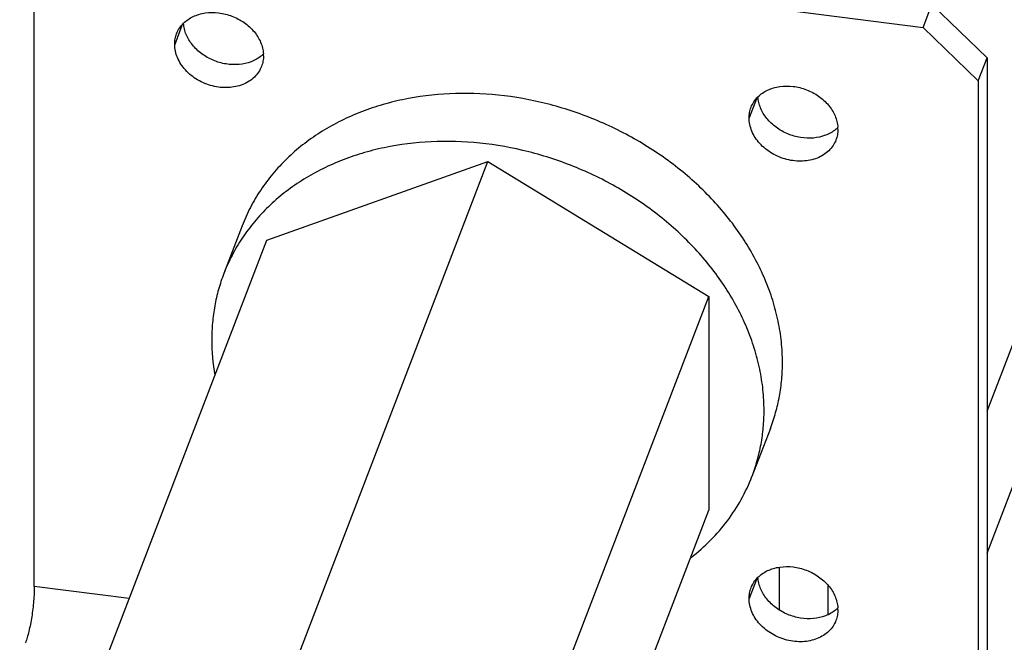
# Model space of a CAD drawing. Units: inches. Extents: x 0 to 17, y 0 to 11.
# Drawn here: x 11.7 to 12, y 7.6 to 7.9 of the extents above; entities that cross this region are included whole.
import ezdxf

# ---------------------------------------------------------------- set-up
doc = ezdxf.new("R2010")
doc.units = ezdxf.units.IN
doc.header["$LTSCALE"] = 0.935
doc.header["$MEASUREMENT"] = 0
doc.layers.get('0').update_dxf_attribs({"linetype": 'CONTINUOUS'})
doc.layers.add('02___PRT_ALL_AXES', color=7, linetype='CONTINUOUS')

msp = doc.modelspace()

# ---------------------------------------------------------------- linework, layer by layer
at = {"color": 9, "linetype": 'CONTINUOUS'}
for p, q in [((12.0308496307, 7.738898653), (12.1118921484, 7.9499554815)), ((12.0308496307, 7.6840256012), (12.1140047189, 7.90058414)), ((11.950476731, 7.6785156619), (11.950476731, 7.6621032459)), ((11.9692622672, 7.6715855292), (11.9692622672, 7.6601400079)), ((11.6991813221, 7.6664135331), (11.6624402434, 7.6711160649))]:
    msp.add_line(p, q, dxfattribs=at)
at = {"color": 7, "linetype": 'CONTINUOUS'}
for p, q in [((11.6837967383, 7.9284386431), (12.0060842759, 7.8871886997)), ((11.6624402434, 7.6711160649), (11.6624402434, 7.9133110944)), ((12.0060842759, 7.8871886997), (12.0094931358, 7.896066301)), ((12.0274407708, 7.8665942676), (12.0060842759, 7.8871886997)), ((12.0274407708, 7.8665942676), (12.0308496307, 7.8754718689)), ((12.0274407708, 7.8665942676), (12.0274407708, 7.6243992381)), ((11.7523937981, 7.8049933395), (11.8378197775, 7.835307763)), ((11.7620673353, 7.6380277344), (11.8378197775, 7.835307763)), ((11.8378197775, 7.835307763), (11.923245757, 7.7831258057)), ((11.7428342584, 7.8105629058), (11.7357135288, 7.7920185831)), ((11.6770952203, 7.6088952978), (11.7523937981, 7.8049933395)), ((11.8474933148, 7.5858457771), (11.923245757, 7.7831258057)), ((11.923245757, 7.7831258057), (11.923245757, 7.7006294249)), ((11.9470467558, 7.7321485041), (11.9399260262, 7.7136041814)), ((11.8515488111, 7.5139110152), (11.923245757, 7.7006294249))]:
    msp.add_line(p, q, dxfattribs=at)
at = {"color": 3, "linetype": 'CONTINUOUS'}
for p, q in [((12.0094931358, 7.896066301), (12.0308496307, 7.8754718689)), ((12.0308496307, 7.8754718689), (12.0308496307, 7.6332768394))]:
    msp.add_line(p, q, dxfattribs=at)
at = {"color": 7, "linetype": 'CONTINUOUS'}
msp.add_arc((11.8087447713, 7.7665766875), 0.0777075301, 180.0723292155, 190.2345694561, dxfattribs=at)
for points, knots in [([(11.6567932266, 8.339188564), (11.6730990782, 8.3101315303), (11.7122514396, 8.2530346123), (11.7856630995, 8.174937939), (11.8743361279, 8.1027764903), (11.976958901, 8.037460532), (12.0921062421, 7.9798017896), (12.2181708577, 7.9305514833), (12.3533946564, 7.8903685657), (12.4958796496, 7.8598011322), (12.6436171734, 7.8392720424), (12.7945172384, 7.8290670161), (12.9464406252, 7.8293291989), (13.0972337284, 7.840053766), (13.2447560819, 7.861092587), (13.3869304246, 7.8921500778), (13.5217309014, 7.9327968996), (13.6074604438, 7.9667210796), (13.6485167779, 7.98525959)], [0, 0, 0, 0, 0.0460692325, 0.0952102504, 0.1477322241, 0.2037251757, 0.2630744714, 0.3255070575, 0.3906203598, 0.4579123349, 0.5268065888, 0.5966753886, 0.666861182, 0.736696489, 0.8055258751, 0.8727205084, 0.9377147886, 1, 1, 1, 1]), ([(12.3132702242, 7.8775851564), (12.2555870157, 7.8937326516), (12.1450980273, 7.9306743288), (12.0394227344, 7.979946443), (11.9900648253, 8.0071549391)], [0, 0, 0, 0, 0.5152252295, 1, 1, 1, 1]), ([(11.9517229814, 7.7576884963), (11.9517229814, 7.7603524294), (11.9514343691, 7.7657293762), (11.9501631314, 7.7737746717), (11.9480593691, 7.7817989077), (11.9451416601, 7.7897365141), (11.9414338666, 7.7975271959), (11.9354235375, 7.8077254352), (11.9279905218, 7.8172856101), (11.919383632, 7.8260162781), (11.9098701558, 7.8342939983), (11.8966763692, 7.8433921539), (11.8793315179, 7.8519945497), (11.8609142676, 7.8580848616), (11.8419933774, 7.8614722009), (11.8231545647, 7.8620499134), (11.8078602019, 7.8601489753), (11.7962450582, 7.8571987234), (11.7879886668, 7.8543270809), (11.7801799318, 7.8507990827), (11.7728797928, 7.8466424581), (11.7661467076, 7.8418887723), (11.7600346011, 7.836574889), (11.7545923269, 7.830742852), (11.7498644683, 7.8244376964), (11.7458896279, 7.8177111189), (11.7437606698, 7.812975191), (11.742834286, 7.8105628951)], [0, 0, 0, 0, 0.0281945795, 0.0568669676, 0.0860667288, 0.1158495434, 0.1462436533, 0.1772547598, 0.2410086837, 0.2737290107, 0.3069179498, 0.3743585657, 0.4426959248, 0.5111626999, 0.5789795506, 0.6454277135, 0.7099210973, 0.741333068, 0.7721337874, 0.8023172529, 0.831897712, 0.860909527, 0.8894075648, 0.9174665295, 0.9451784828, 0.9726507992, 1, 1, 1, 1]), ([(11.9446022519, 7.7391441736), (11.9446022519, 7.7418081067), (11.9443136395, 7.7471850535), (11.9430424019, 7.755230349), (11.9409386396, 7.763254585), (11.9380209305, 7.7711921914), (11.934313137, 7.7789828732), (11.9283028079, 7.7891811125), (11.9208697923, 7.7987412874), (11.9122629024, 7.8074719554), (11.9027494263, 7.8157496756), (11.8895556396, 7.8248478312), (11.8722107883, 7.833450227), (11.8537935381, 7.8395405389), (11.8348726478, 7.8429278782), (11.8160338352, 7.8435055907), (11.8007394723, 7.8416046526), (11.7891243286, 7.8386544007), (11.7808679373, 7.8357827582), (11.7730592023, 7.83225476), (11.7657590632, 7.8280981354), (11.759025978, 7.8233444496), (11.7529138716, 7.8180305663), (11.7474715973, 7.8121985293), (11.7427437388, 7.8058933737), (11.7387688983, 7.7991667962), (11.7366399402, 7.7944308684), (11.7357135565, 7.7920185725)], [0, 0, 0, 0, 0.0281945795, 0.0568669676, 0.0860667288, 0.1158495434, 0.1462436533, 0.1772547598, 0.2410086837, 0.2737290107, 0.3069179498, 0.3743585657, 0.4426959248, 0.5111626999, 0.5789795506, 0.6454277135, 0.7099210973, 0.741333068, 0.7721337874, 0.8023172529, 0.831897712, 0.860909527, 0.8894075648, 0.9174665295, 0.9451784828, 0.9726507992, 1, 1, 1, 1]), ([(11.7357135565, 7.7920185725), (11.7349397767, 7.790003656), (11.7335774411, 7.7858923183), (11.7321116897, 7.7795473889), (11.7312313247, 7.7730556881), (11.7310373032, 7.7686762099), (11.7310373032, 7.7664785909)], [0, 0, 0, 0, 0.2480708152, 0.4969499387, 0.7474198187, 1, 1, 1, 1]), ([(11.9470467282, 7.7321485147), (11.947820508, 7.7341634311), (11.9491828435, 7.7382747689), (11.9506485949, 7.7446196983), (11.95152896, 7.751111399), (11.9517229814, 7.7554908773), (11.9517229814, 7.7576884963)], [0, 0, 0, 0, 0.2480708152, 0.4969499387, 0.7474198187, 1, 1, 1, 1]), ([(11.9399259986, 7.713604192), (11.9406997784, 7.7156191084), (11.942062114, 7.7197304462), (11.9435278653, 7.7260753756), (11.9444082304, 7.7325670763), (11.9446022519, 7.7369465546), (11.9446022519, 7.7391441736)], [0, 0, 0, 0, 0.2480708152, 0.4969499387, 0.7474198187, 1, 1, 1, 1]), ([(11.9163735783, 7.6822648275), (11.9190382744, 7.6843439366), (11.9240662333, 7.6888008996), (11.9306087821, 7.6963626543), (11.9359902303, 7.7046370469), (11.9387608694, 7.710570205), (11.9399259986, 7.713604192)], [0, 0, 0, 0, 0.2556605861, 0.5065833823, 0.7541594764, 1, 1, 1, 1]), ([(11.6624402434, 7.6711160649), (11.6624402434, 7.6702226564), (11.6623899976, 7.668354406), (11.6621248822, 7.6644476495), (11.6616388664, 7.6604548663), (11.6609564678, 7.6565410312), (11.66037917, 7.6538490403), (11.6597554793, 7.6514772089), (11.6592808501, 7.6500282295), (11.6590313835, 7.6493785506)], [0, 0, 0, 0, 0.1213322638, 0.2537027307, 0.5317066974, 0.6670416019, 0.7931733519, 0.9054871764, 1, 1, 1, 1])]:
    msp.add_open_spline(points, degree=3, knots=knots, dxfattribs=at)
at = {"color": 9, "linetype": 'CONTINUOUS'}
msp.add_open_spline([(11.6576208921, 8.3399390885), (11.6739546733, 8.3112540132), (11.713122228, 8.2548384287), (11.786402545, 8.1776139455), (11.874921479, 8.1061224482), (11.9773895792, 8.0413190924), (12.0923824922, 7.9840521881), (12.2182887482, 7.9350984316), (12.3533458489, 7.8951322731), (12.4956545783, 7.8647105637), (12.6432086752, 7.8442606896), (12.7939236467, 7.834070582), (12.9456677477, 7.8342844959), (13.0962953434, 7.8448983187), (13.2436732912, 7.8657638789), (13.3857283379, 7.8965849425), (13.5204383577, 7.9369281477), (13.6061374799, 7.9706010364), (13.647188237, 7.9890008253)], degree=3, knots=[0, 0, 0, 0, 0.0457438506, 0.0946714673, 0.1470729734, 0.2030141392, 0.2623597615, 0.3248204677, 0.389981979, 0.4573344671, 0.5262967894, 0.5962385809, 0.6665008678, 0.7364150965, 0.8053241435, 0.8725963572, 0.9376597013, 1, 1, 1, 1], dxfattribs=at)
at = {"layer": '02___PRT_ALL_AXES', "color": 9, "linetype": 'CONTINUOUS'}
for p, q in [((11.7195376383, 7.8879924636), (11.7167161119, 7.880644439)), ((11.9416451849, 7.8595646697), (11.9388236585, 7.852216645)), ((11.9416451849, 7.6738103698), (11.9388236585, 7.6664623451))]:
    msp.add_line(p, q, dxfattribs=at)
at = {"layer": '02___PRT_ALL_AXES', "color": 3, "linetype": 'CONTINUOUS'}
for centre, radius, start, end in [((11.7423024232, 7.885792155), 0.0124251937, 312.3572292695, 314.6649189738), ((11.7421405155, 7.8859707526), 0.0126662554, 309.2118424659, 312.3541203076), ((11.9642480621, 7.8575429586), 0.0126662554, 309.2118424657, 312.3541203074), ((11.9644099698, 7.857364361), 0.0124251937, 312.35722927, 314.6649189737), ((11.9642480621, 7.6717886587), 0.0126662554, 309.2118424662, 312.3541203069), ((11.9644099698, 7.6716100611), 0.0124251937, 312.3572292694, 314.6649189743)]:
    msp.add_arc(centre, radius, start, end, dxfattribs=at)
at = {"layer": '02___PRT_ALL_AXES', "color": 7, "linetype": 'CONTINUOUS'}
for centre, end in [((11.7389448175, 7.8762466825), 3.6393864565), ((11.9610523641, 7.8478188885), 3.6393864565), ((11.9610523641, 7.6620645886), 3.6393864564)]:
    msp.add_arc(centre, 0.0121125384, 0.0112684445, end, dxfattribs=at)
for points, knots in [([(11.720145498, 7.8888161207), (11.7206768593, 7.8893413619), (11.7218571944, 7.8903119152), (11.7238788973, 7.8914654644), (11.7261312817, 7.8923137368), (11.7294103276, 7.8930230011), (11.7337882338, 7.8930404691), (11.7389539003, 7.8917486177), (11.7436663149, 7.8892668571), (11.7469194113, 7.8863338011), (11.7488937816, 7.8836182681), (11.7500096784, 7.881483091), (11.7507508564, 7.8792739246), (11.7509855811, 7.8777620812), (11.7510329289, 7.8770155449)], [0, 0, 0, 0, 0.0562322311, 0.1143144972, 0.1744524575, 0.2366463902, 0.3660593291, 0.4998163321, 0.6336054624, 0.7631054868, 0.8253574805, 0.8855435674, 0.9437005626, 1, 1, 1, 1]), ([(11.7174680122, 7.8847512833), (11.7177580932, 7.8855066447), (11.7185118341, 7.8869702744), (11.7195604797, 7.8882378405), (11.720145498, 7.8888161207)], [0, 0, 0, 0, 0.4958805306, 1, 1, 1, 1]), ([(11.7167161119, 7.880644439), (11.7167161119, 7.8813470955), (11.716840214, 7.8827477427), (11.7172188804, 7.8841025524), (11.7174680122, 7.8847512833)], [0, 0, 0, 0, 0.5027666213, 1, 1, 1, 1]), ([(11.7503054554, 7.8721422204), (11.7500073484, 7.8713659596), (11.7492268773, 7.869862365), (11.7475722886, 7.8678969686), (11.7454869826, 7.8662716625), (11.743041536, 7.8650366563), (11.7403136804, 7.86422644), (11.736371572, 7.8637363535), (11.7322713292, 7.8641846387), (11.7283569585, 7.8654802927), (11.7246760902, 7.8673046879), (11.7214686555, 7.8698561009), (11.7190540029, 7.8729626779), (11.7177266873, 7.8754408737), (11.7169077145, 7.8780193021), (11.7167161119, 7.8797818652), (11.7167161119, 7.880644439)], [0, 0, 0, 0, 0.0548054585, 0.1105708735, 0.1680863664, 0.2278651452, 0.2901047059, 0.3546859789, 0.4887676986, 0.5573279868, 0.6257579892, 0.758867845, 0.8227099939, 0.884128709, 0.9431487392, 1, 1, 1, 1]), ([(11.7510573557, 7.8762490647), (11.7510573557, 7.8755464082), (11.7509332535, 7.874145761), (11.7505545872, 7.8727909513), (11.7503054554, 7.8721422204)], [0, 0, 0, 0, 0.5027666213, 1, 1, 1, 1]), ([(11.9422530447, 7.8603883267), (11.9427844059, 7.860913568), (11.943964741, 7.8618841212), (11.9459864439, 7.8630376704), (11.9482388283, 7.8638859428), (11.9515178743, 7.8645952071), (11.9558957804, 7.8646126751), (11.9610614469, 7.8633208237), (11.9657738616, 7.8608390631), (11.9690269579, 7.8579060071), (11.9710013282, 7.8551904742), (11.972117225, 7.853055297), (11.9728584031, 7.8508461306), (11.9730931277, 7.8493342872), (11.9731404755, 7.8485877509)], [0, 0, 0, 0, 0.0562322311, 0.1143144972, 0.1744524575, 0.2366463902, 0.3660593291, 0.4998163321, 0.6336054624, 0.7631054868, 0.8253574805, 0.8855435674, 0.9437005626, 1, 1, 1, 1]), ([(11.9395755588, 7.8563234893), (11.9398656398, 7.8570788507), (11.9406193808, 7.8585424804), (11.9416680263, 7.8598100465), (11.9422530447, 7.8603883267)], [0, 0, 0, 0, 0.4958805306, 1, 1, 1, 1]), ([(11.9388236585, 7.852216645), (11.9388236585, 7.8529193015), (11.9389477606, 7.8543199487), (11.939326427, 7.8556747584), (11.9395755588, 7.8563234893)], [0, 0, 0, 0, 0.5027666213, 1, 1, 1, 1]), ([(11.972413002, 7.8437144264), (11.972114895, 7.8429381656), (11.9713344239, 7.841434571), (11.9696798352, 7.8394691746), (11.9675945292, 7.8378438686), (11.9651490826, 7.8366088624), (11.962421227, 7.835798646), (11.9584791186, 7.8353085595), (11.9543788758, 7.8357568447), (11.9504645051, 7.8370524987), (11.9467836368, 7.838876894), (11.9435762022, 7.8414283069), (11.9411615496, 7.8445348839), (11.9398342339, 7.8470130797), (11.9390152611, 7.8495915081), (11.9388236585, 7.8513540713), (11.9388236585, 7.852216645)], [0, 0, 0, 0, 0.0548054585, 0.1105708735, 0.1680863664, 0.2278651452, 0.2901047059, 0.3546859789, 0.4887676986, 0.5573279868, 0.6257579892, 0.758867845, 0.8227099939, 0.884128709, 0.9431487392, 1, 1, 1, 1]), ([(11.9731649023, 7.8478212707), (11.9731649023, 7.8471186142), (11.9730408002, 7.845717967), (11.9726621338, 7.8443631573), (11.972413002, 7.8437144264)], [0, 0, 0, 0, 0.5027666213, 1, 1, 1, 1]), ([(11.9422530447, 7.6746340268), (11.9427844059, 7.6751592681), (11.943964741, 7.6761298213), (11.9459864439, 7.6772833705), (11.9482388283, 7.6781316429), (11.9515178743, 7.6788409072), (11.9558957804, 7.6788583752), (11.9610614469, 7.6775665238), (11.9657738616, 7.6750847632), (11.9690269579, 7.6721517072), (11.9710013282, 7.6694361743), (11.972117225, 7.6673009971), (11.9728584031, 7.6650918307), (11.9730931277, 7.6635799873), (11.9731404755, 7.662833451)], [0, 0, 0, 0, 0.0562322311, 0.1143144972, 0.1744524575, 0.2366463902, 0.3660593291, 0.4998163321, 0.6336054624, 0.7631054868, 0.8253574805, 0.8855435674, 0.9437005626, 1, 1, 1, 1]), ([(11.9395755588, 7.6705691894), (11.9398656398, 7.6713245508), (11.9406193808, 7.6727881805), (11.9416680263, 7.6740557466), (11.9422530447, 7.6746340268)], [0, 0, 0, 0, 0.4958805306, 1, 1, 1, 1]), ([(11.9388236585, 7.6664623451), (11.9388236585, 7.6671650016), (11.9389477606, 7.6685656488), (11.939326427, 7.6699204585), (11.9395755588, 7.6705691894)], [0, 0, 0, 0, 0.5027666213, 1, 1, 1, 1]), ([(11.972413002, 7.6579601265), (11.972114895, 7.6571838657), (11.9713344239, 7.6556802711), (11.9696798352, 7.6537148747), (11.9675945292, 7.6520895687), (11.9651490826, 7.6508545625), (11.962421227, 7.6500443461), (11.9584791186, 7.6495542596), (11.9543788758, 7.6500025448), (11.9504645051, 7.6512981988), (11.9467836368, 7.6531225941), (11.9435762022, 7.655674007), (11.9411615496, 7.658780584), (11.9398342339, 7.6612587798), (11.9390152611, 7.6638372082), (11.9388236585, 7.6655997714), (11.9388236585, 7.6664623451)], [0, 0, 0, 0, 0.0548054585, 0.1105708735, 0.1680863664, 0.2278651452, 0.2901047059, 0.3546859789, 0.4887676986, 0.5573279868, 0.6257579892, 0.758867845, 0.8227099939, 0.884128709, 0.9431487392, 1, 1, 1, 1]), ([(11.9731649023, 7.6620669708), (11.9731649023, 7.6613643143), (11.9730408002, 7.6599636671), (11.9726621338, 7.6586088574), (11.972413002, 7.6579601265)], [0, 0, 0, 0, 0.5027666213, 1, 1, 1, 1])]:
    msp.add_open_spline(points, degree=3, knots=knots, dxfattribs=at)
at = {"layer": '02___PRT_ALL_AXES', "color": 3, "linetype": 'CONTINUOUS'}
for points in [[(11.7501479887, 7.8761567627), (11.7495793084, 7.8756926716), (11.748339593, 7.8748469995), (11.7455422457, 7.8735283303), (11.7415547184, 7.8726532927), (11.736522971, 7.8728716469), (11.7315653142, 7.8743022732), (11.7270878082, 7.8768285569), (11.7234582716, 7.8802455159), (11.7213601304, 7.8836819874), (11.7204173001, 7.8865744584), (11.7201951388, 7.8880343711), (11.7201493986, 7.8887555601)], [(11.9722555353, 7.8477289687), (11.971686855, 7.8472648776), (11.9704471397, 7.8464192055), (11.9676497923, 7.8451005363), (11.963662265, 7.8442254987), (11.9586305176, 7.8444438529), (11.9536728608, 7.8458744792), (11.9491953549, 7.8484007629), (11.9455658182, 7.851817722), (11.943467677, 7.8552541935), (11.9425248467, 7.8581466644), (11.9423026854, 7.8596065772), (11.9422569452, 7.8603277661)], [(11.9722555353, 7.6619746688), (11.971686855, 7.6615105777), (11.9704471397, 7.6606649056), (11.9676497923, 7.6593462364), (11.963662265, 7.6584711988), (11.9586305176, 7.658689553), (11.9536728608, 7.6601201793), (11.9491953549, 7.662646463), (11.9455658182, 7.6660634221), (11.943467677, 7.6694998936), (11.9425248467, 7.6723923645), (11.9423026854, 7.6738522773), (11.9422569452, 7.6745734662)]]:
    msp.add_open_spline(points, degree=3, knots=[0, 0, 0, 0, 0.0569747616, 0.1158545061, 0.2392557782, 0.3693640279, 0.5030166426, 0.63611567, 0.7647059134, 0.8860330955, 0.9439083219, 1, 1, 1, 1], dxfattribs=at)

doc.saveas('drawing.dxf')
